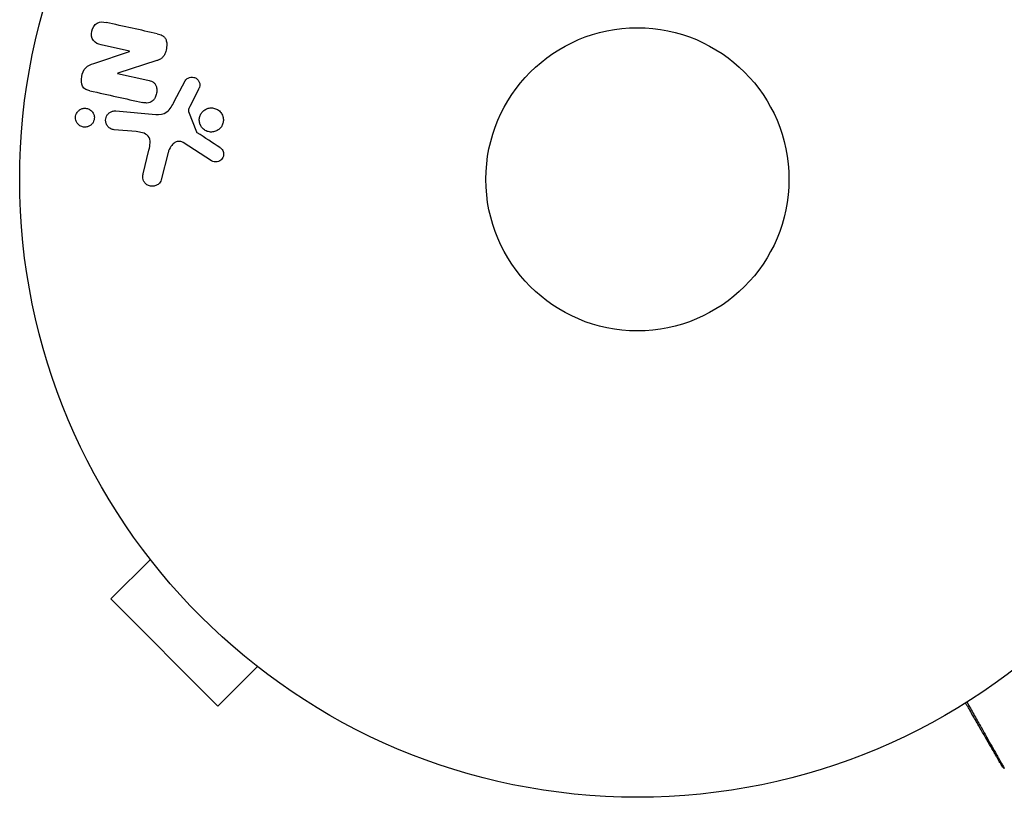
# Model space of a CAD drawing. Units: millimetres. Extents: x -5051 to 6996, y -5642 to 5813.
# Drawn here: x 1943 to 2027, y 2304 to 2371 of the extents above; entities that cross this region are included whole.
import ezdxf

# ---------------------------------------------------------------- set-up
doc = ezdxf.new("R2010")
doc.units = ezdxf.units.MM
doc.header["$LTSCALE"] = 20
doc.layers.add('2d', color=230, linetype='Continuous')

msp = doc.modelspace()

# ---------------------------------------------------------------- linework, layer by layer
at = {"layer": '2d'}
for p, q in [((1952.09, 2368.489), (1949.65, 2369.029)), ((1949.024, 2367.429), (1952.086, 2368.471)), ((1952.086, 2368.471), (1952.09, 2368.489)), ((1954.432, 2367.672), (1951.073, 2366.595)), ((1951.073, 2366.595), (1951.07, 2366.579)), ((1951.07, 2366.579), (1953.657, 2366.005)), ((1955.924, 2364.16), (1956.861, 2365.946)), ((1958.019, 2365.237), (1957.253, 2363.725)), ((1950.913, 2363.357), (1954.336, 2363.058)), ((1957.162, 2363.324), (1957.834, 2361.573)), ((1952.662, 2361.585), (1950.773, 2361.751)), ((1959.131, 2359.086), (1956.69, 2360.643)), ((1953.257, 2357.955), (1953.756, 2360.004)), ((1955.399, 2359.789), (1954.815, 2357.444)), ((1952.957, 2326.099), (1952.962, 2326.104)), ((1952.99, 2326.066), (1952.957, 2326.099)), ((1953.876, 2324.897), (1950.482, 2321.503)), ((1950.482, 2321.503), (1959.674, 2312.311)), ((1963.068, 2315.705), (1959.674, 2312.311)), ((1964.27, 2314.786), (1964.237, 2314.819)), ((1964.27, 2314.786), (1964.276, 2314.791))]:
    msp.add_line(p, q, dxfattribs=at)
for radius in [53, 13]:
    msp.add_circle((1995.666, 2357.495), radius, dxfattribs=at)
for points, knots in [([(1949.65, 2369.029), (1949.403, 2369.084), (1949.156, 2369.177), (1948.835, 2369.603), (1948.786, 2369.919), (1948.908, 2370.492), (1949.082, 2370.765), (1949.558, 2371.028), (1949.827, 2371.008), (1950.076, 2370.952)], [0, 0, 0, 0, 0.25, 0.25, 0.5, 0.5, 0.75, 0.75, 1, 1, 1, 1]), ([(1954.466, 2369.979), (1954.615, 2369.946), (1954.764, 2369.902), (1954.898, 2369.826), (1954.969, 2369.786), (1955.036, 2369.735), (1955.092, 2369.673), (1955.148, 2369.609), (1955.192, 2369.532), (1955.222, 2369.449), (1955.259, 2369.347), (1955.277, 2369.235), (1955.283, 2369.123), (1955.292, 2368.937), (1955.269, 2368.746), (1955.225, 2368.562), (1955.194, 2368.43), (1955.15, 2368.298), (1955.087, 2368.179), (1955.039, 2368.09), (1954.979, 2368.006), (1954.908, 2367.938), (1954.838, 2367.869), (1954.756, 2367.814), (1954.672, 2367.77), (1954.594, 2367.73), (1954.513, 2367.698), (1954.432, 2367.672)], [0, 0, 0, 0, 0.1575, 0.1575, 0.1575, 0.241033, 0.241033, 0.241033, 0.325709, 0.325709, 0.325709, 0.429473, 0.429473, 0.429473, 0.603377, 0.603377, 0.603377, 0.728155, 0.728155, 0.728155, 0.821685, 0.821685, 0.821685, 0.914881, 0.914881, 0.914881, 1, 1, 1, 1]), ([(1948.686, 2365.09), (1948.443, 2365.143), (1948.184, 2365.236), (1947.928, 2365.707), (1947.937, 2366.019), (1948.041, 2366.585), (1948.142, 2366.87), (1948.529, 2367.255), (1948.78, 2367.346), (1949.024, 2367.429)], [0, 0, 0, 0, 0.25, 0.25, 0.5, 0.5, 0.75, 0.75, 1, 1, 1, 1]), ([(1956.861, 2365.946), (1956.889, 2365.999), (1956.927, 2366.047), (1956.97, 2366.087), (1957.013, 2366.127), (1957.062, 2366.159), (1957.113, 2366.184), (1957.19, 2366.222), (1957.274, 2366.246), (1957.357, 2366.255), (1957.442, 2366.264), (1957.528, 2366.259), (1957.61, 2366.239), (1957.697, 2366.217), (1957.781, 2366.178), (1957.853, 2366.122), (1957.915, 2366.073), (1957.969, 2366.012), (1958.013, 2365.943), (1958.058, 2365.873), (1958.092, 2365.792), (1958.109, 2365.708), (1958.12, 2365.649), (1958.123, 2365.587), (1958.115, 2365.526), (1958.106, 2365.45), (1958.082, 2365.375), (1958.051, 2365.305), (1958.041, 2365.282), (1958.03, 2365.259), (1958.019, 2365.237)], [0, 0, 0, 0, 0.082221, 0.082221, 0.082221, 0.163511, 0.163511, 0.163511, 0.287426, 0.287426, 0.287426, 0.413061, 0.413061, 0.413061, 0.546586, 0.546586, 0.546586, 0.661904, 0.661904, 0.661904, 0.780544, 0.780544, 0.780544, 0.862621, 0.862621, 0.862621, 0.966358, 0.966358, 0.966358, 1, 1, 1, 1]), ([(1953.657, 2366.005), (1953.802, 2365.973), (1953.949, 2365.931), (1954.079, 2365.854), (1954.144, 2365.816), (1954.206, 2365.766), (1954.256, 2365.705), (1954.307, 2365.644), (1954.346, 2365.57), (1954.374, 2365.492), (1954.408, 2365.395), (1954.426, 2365.289), (1954.431, 2365.184), (1954.436, 2365.05), (1954.42, 2364.912), (1954.386, 2364.782), (1954.352, 2364.651), (1954.298, 2364.524), (1954.226, 2364.412), (1954.174, 2364.331), (1954.111, 2364.257), (1954.04, 2364.197), (1953.98, 2364.147), (1953.912, 2364.107), (1953.841, 2364.081), (1953.754, 2364.05), (1953.662, 2364.038), (1953.572, 2364.038), (1953.457, 2364.039), (1953.343, 2364.057), (1953.231, 2364.082)], [0, 0, 0, 0, 0.149047, 0.149047, 0.149047, 0.224258, 0.224258, 0.224258, 0.300011, 0.300011, 0.300011, 0.394683, 0.394683, 0.394683, 0.514913, 0.514913, 0.514913, 0.635701, 0.635701, 0.635701, 0.72283, 0.72283, 0.72283, 0.796261, 0.796261, 0.796261, 0.886016, 0.886016, 0.886016, 1, 1, 1, 1]), ([(1954.336, 2363.058), (1954.667, 2363.029), (1955.014, 2363.07), (1955.577, 2363.493), (1955.753, 2363.835), (1955.924, 2364.16)], [0, 0, 0, 0, 0.5, 0.5, 1, 1, 1, 1]), ([(1957.253, 2363.725), (1957.236, 2363.691), (1957.217, 2363.657), (1957.201, 2363.622), (1957.18, 2363.579), (1957.161, 2363.533), (1957.151, 2363.486), (1957.145, 2363.456), (1957.143, 2363.425), (1957.145, 2363.395), (1957.148, 2363.37), (1957.153, 2363.346), (1957.162, 2363.324)], [0, 0, 0, 0, 0.271486, 0.271486, 0.271486, 0.613888, 0.613888, 0.613888, 0.826923, 0.826923, 0.826923, 1, 1, 1, 1]), ([(1947.483, 2362.565), (1947.462, 2362.64), (1947.452, 2362.72), (1947.454, 2362.799), (1947.456, 2362.878), (1947.47, 2362.958), (1947.494, 2363.033), (1947.519, 2363.107), (1947.554, 2363.177), (1947.596, 2363.239), (1947.642, 2363.304), (1947.696, 2363.362), (1947.755, 2363.41), (1947.822, 2363.464), (1947.896, 2363.506), (1947.972, 2363.535), (1948.06, 2363.569), (1948.152, 2363.587), (1948.243, 2363.589), (1948.345, 2363.591), (1948.447, 2363.575), (1948.543, 2363.539), (1948.642, 2363.503), (1948.737, 2363.445), (1948.817, 2363.37), (1948.892, 2363.299), (1948.957, 2363.21), (1949.001, 2363.111), (1949.017, 2363.075), (1949.031, 2363.037), (1949.042, 2362.998)], [0, 0, 0, 0, 0.0433665, 0.0433665, 0.0433665, 0.0868094, 0.0868094, 0.0868094, 0.1295054, 0.1295054, 0.1295054, 0.1746613, 0.1746613, 0.1746613, 0.2253036, 0.2253036, 0.2253036, 0.2831823, 0.2831823, 0.2831823, 0.3477345, 0.3477345, 0.3477345, 0.4147773, 0.4147773, 0.4147773, 0.4773892, 0.4773892, 0.4773892, 0.5, 0.5, 0.5, 0.5]), ([(1949.042, 2362.998), (1949.057, 2362.945), (1949.067, 2362.889), (1949.07, 2362.834), (1949.076, 2362.751), (1949.068, 2362.665), (1949.048, 2362.584), (1949.029, 2362.509), (1948.999, 2362.435), (1948.96, 2362.37), (1948.92, 2362.302), (1948.87, 2362.24), (1948.815, 2362.189), (1948.754, 2362.132), (1948.685, 2362.085), (1948.612, 2362.05), (1948.53, 2362.011), (1948.442, 2361.986), (1948.354, 2361.976), (1948.255, 2361.965), (1948.154, 2361.972), (1948.059, 2361.997), (1947.957, 2362.024), (1947.858, 2362.071), (1947.772, 2362.137), (1947.689, 2362.2), (1947.615, 2362.283), (1947.56, 2362.379), (1947.527, 2362.437), (1947.501, 2362.499), (1947.483, 2362.565)], [0.5, 0.5, 0.5, 0.5, 0.5308264, 0.5308264, 0.5308264, 0.5764939, 0.5764939, 0.5764939, 0.619222, 0.619222, 0.619222, 0.6634255, 0.6634255, 0.6634255, 0.7123401, 0.7123401, 0.7123401, 0.7680844, 0.7680844, 0.7680844, 0.8308981, 0.8308981, 0.8308981, 0.8977418, 0.8977418, 0.8977418, 0.9621491, 0.9621491, 0.9621491, 1, 1, 1, 1]), ([(1950.773, 2361.751), (1950.672, 2361.759), (1950.572, 2361.788), (1950.48, 2361.834), (1950.389, 2361.88), (1950.303, 2361.946), (1950.233, 2362.027), (1950.168, 2362.102), (1950.115, 2362.193), (1950.081, 2362.291), (1950.051, 2362.376), (1950.036, 2362.47), (1950.037, 2362.562), (1950.038, 2362.644), (1950.051, 2362.727), (1950.077, 2362.805), (1950.101, 2362.88), (1950.137, 2362.951), (1950.181, 2363.014), (1950.227, 2363.08), (1950.282, 2363.139), (1950.343, 2363.187), (1950.41, 2363.24), (1950.486, 2363.282), (1950.563, 2363.31), (1950.65, 2363.342), (1950.742, 2363.359), (1950.833, 2363.36), (1950.86, 2363.361), (1950.887, 2363.36), (1950.913, 2363.357)], [0, 0, 0, 0, 0.128283, 0.128283, 0.128283, 0.257197, 0.257197, 0.257197, 0.376438, 0.376438, 0.376438, 0.47937, 0.47937, 0.47937, 0.570293, 0.570293, 0.570293, 0.657943, 0.657943, 0.657943, 0.74995, 0.74995, 0.74995, 0.851832, 0.851832, 0.851832, 0.966572, 0.966572, 0.966572, 1, 1, 1, 1]), ([(1958.201, 2362.088), (1958.15, 2362.182), (1958.112, 2362.287), (1958.091, 2362.395), (1958.071, 2362.504), (1958.069, 2362.618), (1958.084, 2362.728), (1958.099, 2362.834), (1958.131, 2362.94), (1958.177, 2363.036), (1958.223, 2363.131), (1958.285, 2363.22), (1958.356, 2363.295), (1958.431, 2363.375), (1958.518, 2363.442), (1958.612, 2363.493), (1958.712, 2363.548), (1958.821, 2363.585), (1958.931, 2363.605), (1959.05, 2363.625), (1959.173, 2363.625), (1959.291, 2363.604), (1959.414, 2363.582), (1959.536, 2363.537), (1959.644, 2363.471), (1959.752, 2363.406), (1959.851, 2363.318), (1959.93, 2363.216), (1959.962, 2363.174), (1959.991, 2363.13), (1960.016, 2363.083)], [0, 0, 0, 0, 0.0492127, 0.0492127, 0.0492127, 0.0985629, 0.0985629, 0.0985629, 0.1461901, 0.1461901, 0.1461901, 0.1936729, 0.1936729, 0.1936729, 0.2434261, 0.2434261, 0.2434261, 0.2970519, 0.2970519, 0.2970519, 0.3548805, 0.3548805, 0.3548805, 0.415485, 0.415485, 0.415485, 0.4757831, 0.4757831, 0.4757831, 0.5, 0.5, 0.5, 0.5]), ([(1960.016, 2363.083), (1960.05, 2363.021), (1960.079, 2362.954), (1960.1, 2362.885), (1960.133, 2362.775), (1960.148, 2362.657), (1960.143, 2362.54), (1960.139, 2362.432), (1960.116, 2362.322), (1960.078, 2362.22), (1960.04, 2362.121), (1959.987, 2362.027), (1959.922, 2361.945), (1959.856, 2361.86), (1959.775, 2361.786), (1959.688, 2361.727), (1959.595, 2361.664), (1959.491, 2361.617), (1959.385, 2361.587), (1959.271, 2361.556), (1959.151, 2361.544), (1959.034, 2361.553), (1958.91, 2361.562), (1958.787, 2361.593), (1958.673, 2361.646), (1958.559, 2361.699), (1958.451, 2361.775), (1958.362, 2361.869), (1958.3, 2361.933), (1958.245, 2362.007), (1958.201, 2362.088)], [0.5, 0.5, 0.5, 0.5, 0.5325, 0.5325, 0.5325, 0.5843306, 0.5843306, 0.5843306, 0.6325858, 0.6325858, 0.6325858, 0.6798809, 0.6798809, 0.6798809, 0.7287596, 0.7287596, 0.7287596, 0.781079, 0.781079, 0.781079, 0.8376169, 0.8376169, 0.8376169, 0.8975665, 0.8975665, 0.8975665, 0.9583179, 0.9583179, 0.9583179, 1, 1, 1, 1]), ([(1953.756, 2360.004), (1953.805, 2360.207), (1953.848, 2360.41), (1953.864, 2360.829), (1953.82, 2361.049), (1953.565, 2361.349), (1953.385, 2361.432), (1953.029, 2361.542), (1952.847, 2361.569), (1952.662, 2361.585)], [0, 0, 0, 0, 0.25, 0.25, 0.5, 0.5, 0.75, 0.75, 1, 1, 1, 1]), ([(1957.834, 2361.573), (1957.841, 2361.555), (1957.851, 2361.537), (1957.864, 2361.522), (1957.875, 2361.508), (1957.889, 2361.497), (1957.903, 2361.487)], [0, 0, 0, 0, 0.529214, 0.529214, 0.529214, 1, 1, 1, 1]), ([(1956.69, 2360.643), (1956.613, 2360.692), (1956.528, 2360.729), (1956.44, 2360.744), (1956.358, 2360.759), (1956.272, 2360.755), (1956.191, 2360.734), (1956.121, 2360.715), (1956.052, 2360.685), (1955.99, 2360.646), (1955.889, 2360.583), (1955.798, 2360.498), (1955.72, 2360.403), (1955.606, 2360.266), (1955.511, 2360.106), (1955.446, 2359.935), (1955.428, 2359.887), (1955.412, 2359.838), (1955.399, 2359.789)], [0, 0, 0, 0, 0.155271, 0.155271, 0.155271, 0.300602, 0.300602, 0.300602, 0.425017, 0.425017, 0.425017, 0.625972, 0.625972, 0.625972, 0.919161, 0.919161, 0.919161, 1, 1, 1, 1]), ([(1959.84, 2360.227), (1959.911, 2360.181), (1959.977, 2360.124), (1960.03, 2360.057), (1960.07, 2360.005), (1960.104, 2359.946), (1960.127, 2359.882), (1960.149, 2359.819), (1960.161, 2359.75), (1960.164, 2359.682), (1960.166, 2359.613), (1960.158, 2359.543), (1960.14, 2359.476), (1960.121, 2359.405), (1960.09, 2359.337), (1960.049, 2359.278), (1960.011, 2359.224), (1959.965, 2359.176), (1959.914, 2359.137), (1959.858, 2359.093), (1959.795, 2359.058), (1959.731, 2359.033), (1959.653, 2359.003), (1959.57, 2358.986), (1959.488, 2358.985), (1959.404, 2358.984), (1959.319, 2358.999), (1959.24, 2359.03), (1959.202, 2359.045), (1959.166, 2359.063), (1959.131, 2359.086)], [0, 0, 0, 0, 0.121966, 0.121966, 0.121966, 0.214779, 0.214779, 0.214779, 0.307643, 0.307643, 0.307643, 0.401902, 0.401902, 0.401902, 0.50199, 0.50199, 0.50199, 0.594015, 0.594015, 0.594015, 0.695052, 0.695052, 0.695052, 0.816614, 0.816614, 0.816614, 0.940808, 0.940808, 0.940808, 1, 1, 1, 1]), ([(1954.815, 2357.444), (1954.798, 2357.376), (1954.768, 2357.311), (1954.73, 2357.254), (1954.693, 2357.197), (1954.647, 2357.147), (1954.596, 2357.104), (1954.518, 2357.038), (1954.429, 2356.987), (1954.336, 2356.952), (1954.241, 2356.917), (1954.14, 2356.897), (1954.04, 2356.895), (1953.931, 2356.893), (1953.818, 2356.914), (1953.716, 2356.958), (1953.625, 2356.997), (1953.539, 2357.054), (1953.465, 2357.124), (1953.392, 2357.195), (1953.327, 2357.281), (1953.284, 2357.377), (1953.254, 2357.444), (1953.234, 2357.517), (1953.226, 2357.591), (1953.216, 2357.684), (1953.223, 2357.779), (1953.239, 2357.871), (1953.245, 2357.899), (1953.251, 2357.927), (1953.257, 2357.955)], [0, 0, 0, 0, 0.078905, 0.078905, 0.078905, 0.156895, 0.156895, 0.156895, 0.278767, 0.278767, 0.278767, 0.402824, 0.402824, 0.402824, 0.540222, 0.540222, 0.540222, 0.661123, 0.661123, 0.661123, 0.781936, 0.781936, 0.781936, 0.864404, 0.864404, 0.864404, 0.968184, 0.968184, 0.968184, 1, 1, 1, 1]), ([(2026.956, 2307.156), (2026.956, 2307.156), (2026.953, 2307.161), (2026.944, 2307.176), (2026.94, 2307.184), (2026.931, 2307.2), (2026.928, 2307.204), (2026.924, 2307.211), (2026.922, 2307.214), (2026.898, 2307.256), (2026.862, 2307.318), (2026.754, 2307.506), (2026.681, 2307.632), (2026.546, 2307.866), (2026.496, 2307.952), (2026.39, 2308.136), (2026.333, 2308.235), (2026.033, 2308.755), (2025.74, 2309.262), (2025.24, 2310.128), (2025.063, 2310.435), (2024.69, 2311.08), (2024.495, 2311.419), (2024.139, 2312.035), (2023.981, 2312.309), (2023.819, 2312.59)], [0.03007316, 0.03007316, 0.03007316, 0.03007316, 0.0365021, 0.0365021, 0.04015231, 0.04015231, 0.04106486, 0.04106486, 0.04197741, 0.04197741, 0.04380252, 0.04380252, 0.04562762, 0.04562762, 0.04654017, 0.04654017, 0.04745273, 0.04745273, 0.05110294, 0.05110294, 0.05292804, 0.05292804, 0.05475315, 0.05475315, 0.05614804, 0.05614804, 0.05614804, 0.05614804]), ([(2023.93, 2312.66), (2024.132, 2312.303), (2024.328, 2311.956), (2024.718, 2311.269), (2024.91, 2310.929), (2025.277, 2310.28), (2025.452, 2309.972), (2025.944, 2309.102), (2026.232, 2308.592), (2026.527, 2308.069), (2026.583, 2307.97), (2026.688, 2307.785), (2026.736, 2307.698), (2026.87, 2307.461), (2026.942, 2307.333), (2027.049, 2307.141), (2027.085, 2307.076), (2027.111, 2307.03), (2027.113, 2307.026), (2027.117, 2307.018), (2027.119, 2307.015), (2027.128, 2306.998), (2027.132, 2306.99), (2027.141, 2306.976), (2027.143, 2306.971), (2027.143, 2306.971)], [0.00194377, 0.00194377, 0.00194377, 0.00194377, 0.00372039, 0.00372039, 0.00558058, 0.00558058, 0.00744077, 0.00744077, 0.01116116, 0.01116116, 0.01209126, 0.01209126, 0.01302136, 0.01302136, 0.01488155, 0.01488155, 0.01674174, 0.01674174, 0.01767184, 0.01767184, 0.01860194, 0.01860194, 0.02232232, 0.02232232, 0.02888402, 0.02888402, 0.02888402, 0.02888402]), ([(2027.143, 2306.971), (2027.096, 2306.997), (2027.053, 2307.032), (2027.005, 2307.086), (2026.993, 2307.1), (2026.975, 2307.125), (2026.967, 2307.137), (2026.959, 2307.151), (2026.958, 2307.153), (2026.956, 2307.155), (2026.956, 2307.156), (2026.956, 2307.156), (2026.956, 2307.156), (2026.956, 2307.156)], [0, 0, 0, 0, 0.01618521, 0.01618521, 0.02162878, 0.02162878, 0.02570578, 0.02570578, 0.02646963, 0.02646963, 0.02661285, 0.02661285, 0.02662533, 0.02662533, 0.02662533, 0.02662533])]:
    msp.add_open_spline(points, degree=3, knots=knots, dxfattribs=at)
for points in [[(1954.466, 2369.979), (1953.061, 2370.291), (1951.594, 2370.616), (1950.076, 2370.952)], [(1948.686, 2365.09), (1950.26, 2364.741), (1951.778, 2364.404), (1953.231, 2364.082)], [(1959.84, 2360.227), (1959.209, 2360.638), (1958.563, 2361.058), (1957.903, 2361.487)], [(2027.143, 2306.971), (2027.143, 2306.971), (2027.143, 2306.971), (2027.143, 2306.971)]]:
    msp.add_open_spline(points, degree=3, dxfattribs=at)

doc.saveas('drawing.dxf')
